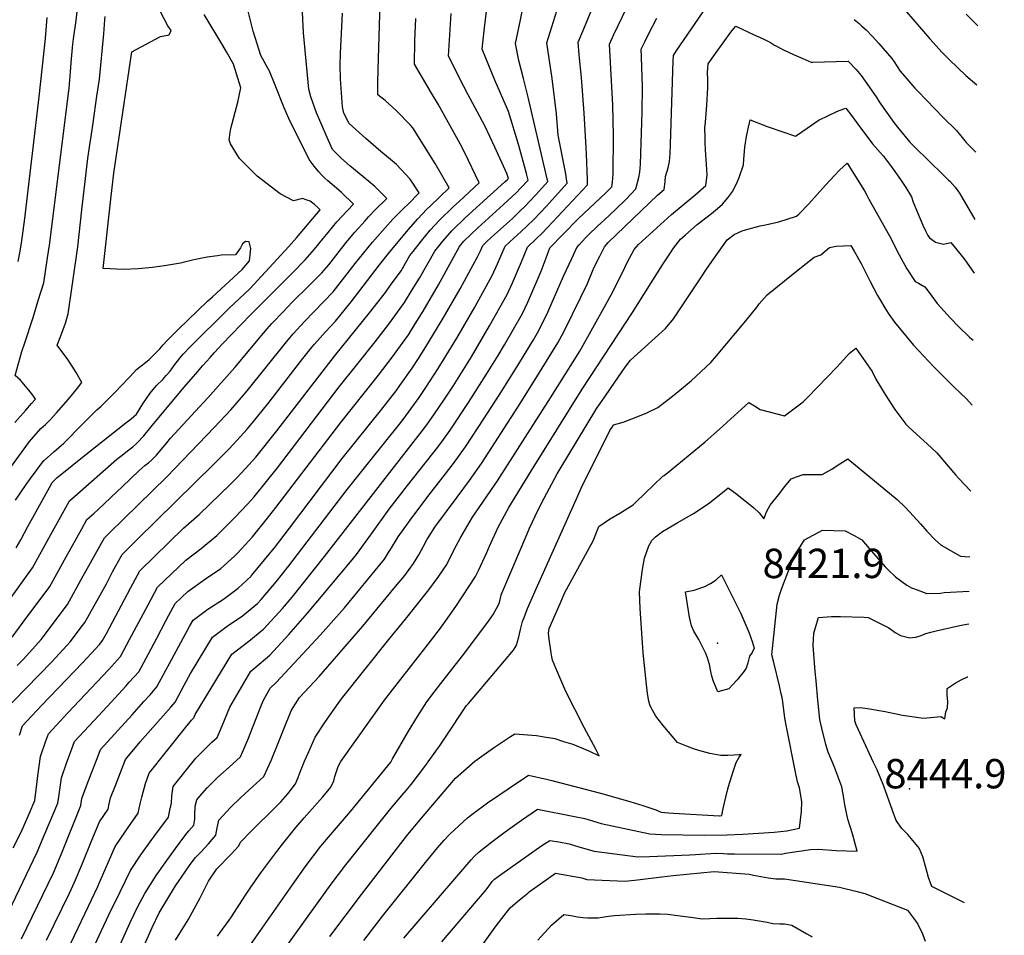
# Model space of a CAD drawing. Units: inches. Extents: x 2556462 to 2561880, y 1540296 to 1545652.
# Drawn here: x 2561264 to 2561844, y 1543188 to 1543728 of the extents above; entities that cross this region are included whole.
import ezdxf
from ezdxf.enums import TextEntityAlignment as Align

# ---------------------------------------------------------------- set-up
doc = ezdxf.new("R2010")
doc.units = ezdxf.units.IN
doc.header["$MEASUREMENT"] = 0
doc.layers.add('tile_2465_36_contour_10ft', color=57, linetype='Continuous')
doc.layers.add('tile_2465_36_spot_elev', color=142, linetype='Continuous')
doc.styles.add('Arial', font='arial.ttf')

msp = doc.modelspace()

# ---------------------------------------------------------------- linework, layer by layer
at = {"layer": 'tile_2465_36_contour_10ft'}
for points, elevation in [([(2561279.59, 1543153.77), (2561302.28, 1543201.53), (2561309.68, 1543217.12), (2561310.66, 1543219.41), (2561320.03, 1543240.61), (2561326.19, 1543249.91), (2561333.58, 1543260.4), (2561334.75, 1543265.77), (2561335.66, 1543269.67), (2561337.81, 1543277.78), (2561340.05, 1543283.94), (2561359.96, 1543308.91), (2561364.93, 1543315.14), (2561366.3, 1543316.46), (2561367.12, 1543318.4), (2561388.58, 1543353.93), (2561398.6, 1543361.6), (2561405.43, 1543367.08), (2561407.39, 1543368.68), (2561418.56, 1543380.79), (2561424.18, 1543387.55), (2561443.2, 1543411.5), (2561500.95, 1543485.57), (2561503.51, 1543489.07), (2561508.16, 1543495.43), (2561513.5, 1543503.42), (2561519.05, 1543511.8), (2561529.84, 1543529.03), (2561540.51, 1543547.24), (2561550.92, 1543565.78), (2561554.02, 1543572.67), (2561559.41, 1543585.05), (2561562.84, 1543593.68), (2561567.97, 1543598.49), (2561571.64, 1543601.97), (2561598.18, 1543630.27), (2561598.28, 1543631.08), (2561598.25, 1543633.47), (2561597.54, 1543648.27), (2561597.34, 1543652.21), (2561596.21, 1543672.43), (2561594.66, 1543693.41), (2561593.3, 1543706.88), (2561592.75, 1543714.38), (2561596.02, 1543722.24), (2561605.94, 1543746.08)], 8320), ([(2561292.12, 1543148.75), (2561317.64, 1543203.3), (2561319.66, 1543207.47), (2561328.99, 1543226.47), (2561335.09, 1543235.86), (2561341.49, 1543244.79), (2561343.33, 1543247.14), (2561351.28, 1543258.05), (2561352.19, 1543262.1), (2561353.05, 1543266.22), (2561353.42, 1543270.49), (2561353.75, 1543273.33), (2561354.08, 1543276.04), (2561357.18, 1543279.93), (2561367.42, 1543292.72), (2561373.52, 1543298.87), (2561376.92, 1543302.09), (2561380.05, 1543304.96), (2561381.91, 1543309.33), (2561384.32, 1543315.05), (2561387.44, 1543322.69), (2561399.88, 1543343.88), (2561402.32, 1543345.81), (2561410.97, 1543353.44), (2561422.17, 1543365.48), (2561433.21, 1543378.17), (2561458.52, 1543408.25), (2561462.06, 1543412.58), (2561471.03, 1543424.87), (2561481.45, 1543439.31), (2561492.09, 1543453.22), (2561510.05, 1543475.91), (2561513.28, 1543480.31), (2561517.27, 1543485.76), (2561528.12, 1543502.17), (2561538.75, 1543518.82), (2561545.49, 1543529.75), (2561549.27, 1543536.15), (2561559.83, 1543554.49), (2561563.03, 1543561.27), (2561570.82, 1543579.4), (2561572.77, 1543584.1), (2561574.53, 1543588.89), (2561575.98, 1543593.19), (2561583.65, 1543601.11), (2561592.93, 1543610.39), (2561608.97, 1543625.61), (2561612.45, 1543629.08), (2561613.01, 1543631.85), (2561613.41, 1543636.59), (2561613.61, 1543659.31), (2561613.1, 1543677.3), (2561611.26, 1543713.06), (2561613.73, 1543718.82), (2561629.12, 1543750.74)], 8330), ([(2561261.33, 1543444.67), (2561267.45, 1543453.85), (2561269.99, 1543457.37), (2561278.02, 1543467.92), (2561278.17, 1543468.06), (2561283.88, 1543473.05), (2561286.78, 1543475.62), (2561289.67, 1543478.22), (2561293.55, 1543482.09), (2561296.75, 1543485.39), (2561306.71, 1543495.54), (2561309.14, 1543497.81), (2561311.65, 1543500.04), (2561314.1, 1543502.29), (2561316.44, 1543504.59), (2561316.45, 1543504.61), (2561320.46, 1543508.86), (2561322.81, 1543511.38), (2561328.51, 1543517.33), (2561332.58, 1543521.54), (2561335.34, 1543523.76), (2561337.79, 1543525.7), (2561339.92, 1543527.42), (2561346.35, 1543533.64), (2561348.32, 1543536.05), (2561350.5, 1543538.68), (2561352.71, 1543540.87), (2561357.11, 1543545.18), (2561374.44, 1543561.76), (2561377.28, 1543564.38), (2561394.78, 1543580.54), (2561399.17, 1543585.47), (2561399.78, 1543592.9), (2561398.94, 1543596.68), (2561396.64, 1543596.85), (2561394.94, 1543595.64), (2561393.82, 1543593.26), (2561390.86, 1543589.15), (2561382.32, 1543588.82), (2561380.25, 1543588.52), (2561374.19, 1543587.62), (2561366.22, 1543586.08), (2561359.29, 1543584.44), (2561358.37, 1543584.13), (2561350.27, 1543582.75), (2561341.99, 1543581.68), (2561333.54, 1543580.91), (2561324.96, 1543580.37), (2561312.86, 1543580.99), (2561317.63, 1543623.7), (2561319.25, 1543637.19), (2561329.68, 1543708.53), (2561346.6, 1543717.66), (2561351.84, 1543718.66), (2561352.98, 1543721.26), (2561351.02, 1543723.95), (2561342.09, 1543740.94)], 8210), ([(2561264.77, 1543186.39), (2561283.6, 1543225.2), (2561288.12, 1543236.03), (2561299.78, 1543264.77), (2561300.39, 1543268.95), (2561303.5, 1543277.4), (2561309.84, 1543294.16), (2561311.23, 1543297.77), (2561329.97, 1543318.31), (2561336.91, 1543326.08), (2561340.47, 1543330.08), (2561344.52, 1543334.67), (2561349.82, 1543344.59), (2561351.9, 1543348.42), (2561363.94, 1543370.59), (2561365.97, 1543374.03), (2561374.63, 1543380.4), (2561383.69, 1543386.41), (2561392.35, 1543392.78), (2561400.02, 1543399.95), (2561400.14, 1543400.08), (2561400.53, 1543400.55), (2561411.65, 1543413.92), (2561413.72, 1543416.49), (2561422.61, 1543428.11), (2561453.65, 1543469.18), (2561477.1, 1543498.11), (2561485.4, 1543509.03), (2561487.61, 1543512.08), (2561494.89, 1543522.26), (2561498.96, 1543528.55), (2561503.65, 1543535.92), (2561513.18, 1543551.81), (2561523.2, 1543569.16), (2561533.49, 1543587.86), (2561535.15, 1543591.38), (2561536.54, 1543594.67), (2561538.78, 1543596.77), (2561541.71, 1543599.48), (2561553.97, 1543610.56), (2561558.36, 1543614.75), (2561561.41, 1543617.7), (2561564.08, 1543620.53), (2561567.8, 1543624.51), (2561574.75, 1543632.19), (2561573.68, 1543637.11), (2561563.25, 1543681.95), (2561560.45, 1543692.94), (2561557.82, 1543703.42), (2561555.85, 1543713.53), (2561557.68, 1543722.69), (2561561.6, 1543742.05)], 8300), ([(2561778.65, 1543740.91), (2561793.56, 1543723.51), (2561799.95, 1543716.24), (2561807.22, 1543708.27), (2561811.53, 1543703.84), (2561821.07, 1543694.78), (2561827.62, 1543689.1)], 8340), ([(2561253.45, 1543319.4), (2561267.23, 1543333.65), (2561282.79, 1543349.71), (2561293.38, 1543361.22), (2561300.77, 1543370.73), (2561302.16, 1543372.55), (2561314.75, 1543395.41), (2561318.46, 1543402.36), (2561324.01, 1543412.65), (2561326.64, 1543415.22), (2561333, 1543421.37), (2561378.01, 1543465.73), (2561387.16, 1543474.83), (2561395.92, 1543484.42), (2561397.51, 1543486.21), (2561400.72, 1543489.94), (2561409.79, 1543501.39), (2561412.55, 1543504.88), (2561430.53, 1543528.04), (2561436.03, 1543534.86), (2561437.34, 1543536.44), (2561443.85, 1543543.81), (2561449.67, 1543550.05), (2561458.95, 1543561.45), (2561475.62, 1543583.28), (2561481.68, 1543590.76), (2561492.84, 1543603.98), (2561498.08, 1543610.05), (2561503.52, 1543615.94), (2561505.51, 1543617.83), (2561516.75, 1543628.54), (2561508.48, 1543642.84), (2561495.28, 1543663.94), (2561493.89, 1543665.39), (2561485.65, 1543673.9), (2561478.99, 1543680.02), (2561474.7, 1543683.33), (2561474.65, 1543690.79), (2561474.99, 1543704.76), (2561476.16, 1543737)], 8260), ([(2561260.89, 1543490.27), (2561267.4, 1543497.71), (2561270.62, 1543501.46), (2561272.95, 1543504.18), (2561271.39, 1543506.47), (2561269.05, 1543509.47), (2561264.09, 1543515.25), (2561261.11, 1543518.05), (2561264.98, 1543532.23), (2561266.81, 1543537.23), (2561271.55, 1543552.19), (2561274.68, 1543562.12), (2561277.88, 1543572.51), (2561280.15, 1543587.3), (2561281.28, 1543594.8), (2561292.89, 1543687.31), (2561293.63, 1543696.6), (2561294.06, 1543702.24), (2561295.08, 1543713.17), (2561295.44, 1543716.27), (2561296.97, 1543727.09), (2561298.23, 1543737.73)], 8190), ([(2561279.56, 1543185.44), (2561293, 1543213.29), (2561295.98, 1543219.63), (2561300.57, 1543230.35), (2561306.22, 1543244.41), (2561310.78, 1543255.21), (2561315.88, 1543262.76), (2561316.51, 1543265.79), (2561317.29, 1543269.26), (2561320.1, 1543276.51), (2561326.03, 1543291.83), (2561334.67, 1543302.3), (2561342.17, 1543310.8), (2561352.65, 1543322.77), (2561355.23, 1543325.73), (2561360.51, 1543335.66), (2561364.3, 1543342.57), (2561377.27, 1543363.98), (2561381.14, 1543366.85), (2561385.9, 1543370.38), (2561394.91, 1543376.44), (2561403.81, 1543383.85), (2561405.87, 1543386.22), (2561414.85, 1543396.57), (2561422.28, 1543405.95), (2561456.63, 1543450.87), (2561478.7, 1543478.32), (2561486.62, 1543488.34), (2561489.57, 1543492.14), (2561499.02, 1543505.13), (2561502.59, 1543510.47), (2561510.26, 1543522.12), (2561521.21, 1543539.97), (2561531.79, 1543558.28), (2561533.2, 1543560.81), (2561542.12, 1543576.93), (2561545.28, 1543583.75), (2561549.69, 1543594.17), (2561554.9, 1543598.98), (2561559.07, 1543602.73), (2561562.55, 1543606.03), (2561566.53, 1543609.83), (2561573.96, 1543617.69), (2561575.91, 1543619.79), (2561586.3, 1543631.24), (2561585.15, 1543637.85), (2561580.98, 1543659.64), (2561579.92, 1543672.06), (2561577.42, 1543693.01), (2561574.3, 1543713.96), (2561582.16, 1543739.2)], 8310), ([(2561329.97, 1543166.46), (2561341.83, 1543193.04), (2561345.94, 1543201.65), (2561355.51, 1543217.52), (2561361.1, 1543225.85), (2561364.17, 1543230.07), (2561367.22, 1543234.16), (2561370.41, 1543237.45), (2561374.96, 1543242.32), (2561379.25, 1543247.32), (2561379.96, 1543251.59), (2561381.02, 1543256.11), (2561387.82, 1543263.64), (2561394.06, 1543269.55), (2561401.09, 1543275.98), (2561407.54, 1543281.94), (2561411.79, 1543291.27), (2561415.99, 1543301.59), (2561419.81, 1543311.35), (2561422.88, 1543318.61), (2561423.84, 1543320.87), (2561428.5, 1543328.47), (2561440.06, 1543340.85), (2561465.84, 1543370.37), (2561485.13, 1543393.76), (2561490.52, 1543400.36), (2561495.73, 1543407.24), (2561498.79, 1543412.35), (2561501.58, 1543417.5), (2561503.61, 1543421.31), (2561506.25, 1543425.52), (2561508.35, 1543428.77), (2561521.45, 1543446.3), (2561528.61, 1543456.22), (2561535.7, 1543466.2), (2561557.09, 1543499.35), (2561567.42, 1543515.65), (2561580.75, 1543537.19), (2561584.29, 1543543.69), (2561594.28, 1543564.18), (2561598.11, 1543572.19), (2561601.1, 1543579.53), (2561602.05, 1543581.74), (2561605.43, 1543588.33), (2561608.28, 1543593.75), (2561610.4, 1543596.38), (2561639.45, 1543624.29), (2561643.45, 1543627.57), (2561643.95, 1543632.23), (2561644.19, 1543635.22), (2561645.63, 1543640.23), (2561646.56, 1543644.06), (2561647, 1543648.81), (2561647.16, 1543654.23), (2561648.69, 1543703.34), (2561648.92, 1543706.54), (2561650.49, 1543709.01), (2561670.98, 1543739.24)], 8350), ([(2561249.36, 1543374.81), (2561271.27, 1543404.68), (2561283.1, 1543426.16), (2561291.88, 1543442.01), (2561293.07, 1543444.14), (2561296.01, 1543446.83), (2561320.96, 1543468.73), (2561323.99, 1543471.19), (2561327.16, 1543473.58), (2561330.26, 1543476.01), (2561332.52, 1543477.99), (2561332.96, 1543478.38), (2561336.91, 1543482.59), (2561341.05, 1543487.58), (2561360.39, 1543510.99), (2561367.39, 1543519.05), (2561371.61, 1543523.86), (2561375.83, 1543528.66), (2561378.42, 1543531.6), (2561383.02, 1543536.47), (2561399.64, 1543553.66), (2561424.37, 1543578.43), (2561431.94, 1543586.21), (2561437.3, 1543592.49), (2561442.47, 1543598.62), (2561445.43, 1543602.33), (2561450.62, 1543608.53), (2561456.74, 1543615.18), (2561460.39, 1543618.93), (2561453.19, 1543625.87), (2561450.26, 1543628.41), (2561445.29, 1543632.69), (2561443.44, 1543634.26), (2561441.55, 1543636.27), (2561439.97, 1543638.02), (2561437.22, 1543641.29), (2561434.32, 1543645.3), (2561422.29, 1543669.27), (2561419.55, 1543675.64), (2561414.27, 1543688.92), (2561410.85, 1543697.14), (2561405.67, 1543706.46), (2561401.32, 1543720.87), (2561398.07, 1543733.3)], 8230), ([(2561250.77, 1543189.33), (2561274.05, 1543237.3), (2561278.6, 1543248.09), (2561286.17, 1543266.24), (2561286.67, 1543269.93), (2561288.3, 1543281.22), (2561291.33, 1543289.74), (2561294.38, 1543298.24), (2561295.92, 1543302.43), (2561307.31, 1543314.67), (2561317.77, 1543325.81), (2561326.18, 1543335.05), (2561328.28, 1543337.4), (2561333.81, 1543343.62), (2561339.5, 1543354.23), (2561344.43, 1543363.45), (2561349.77, 1543373.49), (2561351.59, 1543376.85), (2561355.36, 1543383.75), (2561362.84, 1543390.75), (2561373.23, 1543398.22), (2561382.14, 1543404.41), (2561390.2, 1543411.59), (2561392.17, 1543413.68), (2561400.91, 1543423.03), (2561409.78, 1543434.08), (2561414.66, 1543440.22), (2561452.82, 1543490.39), (2561475.08, 1543518.16), (2561483.42, 1543529.1), (2561492.66, 1543541.89), (2561496.77, 1543548.5), (2561501.37, 1543555.94), (2561510.36, 1543571.38), (2561522.88, 1543594.07), (2561525.42, 1543597.09), (2561533.65, 1543604.93), (2561548.71, 1543618.65), (2561556.25, 1543625.64), (2561559.02, 1543628.63), (2561563.19, 1543633.14), (2561562.22, 1543636.97), (2561557.67, 1543653.45), (2561551.6, 1543673.5), (2561543.61, 1543691.89), (2561536.21, 1543710.09), (2561536.55, 1543713.83), (2561537.57, 1543722.8), (2561538.93, 1543734.15)], 8290), ([(2561257, 1543461.89), (2561269.45, 1543479.16), (2561270.79, 1543480.66), (2561276.25, 1543486.74), (2561278.9, 1543489.23), (2561281.71, 1543491.96), (2561285.44, 1543496.1), (2561292.41, 1543504.09), (2561297.85, 1543510.66), (2561300.4, 1543513.97), (2561297.05, 1543519.74), (2561294.64, 1543523.56), (2561293.49, 1543525.33), (2561291.98, 1543527.37), (2561285.83, 1543535.96), (2561287.92, 1543541.45), (2561290.67, 1543548.87), (2561292.26, 1543554.4), (2561297.88, 1543593.73), (2561300.23, 1543615.54), (2561303.79, 1543645.72), (2561305.03, 1543653.94), (2561305.79, 1543658.74), (2561306.97, 1543666.78), (2561309.24, 1543682.48), (2561310.7, 1543692.54), (2561313.33, 1543719.18), (2561313.94, 1543727.46), (2561314.15, 1543729.5)], 8200), ([(2561259.23, 1543363.93), (2561265.81, 1543372.71), (2561281.51, 1543393.87), (2561291.14, 1543411.2), (2561300.29, 1543427.69), (2561303.32, 1543433.28), (2561307.45, 1543436.77), (2561309.97, 1543439.11), (2561320.94, 1543449.46), (2561324.28, 1543452.68), (2561333.86, 1543461.85), (2561337.49, 1543465.01), (2561339.57, 1543466.69), (2561341.64, 1543468.37), (2561344.24, 1543471.17), (2561346.12, 1543473.27), (2561350.37, 1543478.43), (2561352.53, 1543481.1), (2561374.5, 1543504.83), (2561390.38, 1543522.7), (2561407.39, 1543543.02), (2561409.53, 1543545.52), (2561412.23, 1543548.6), (2561419.07, 1543555.81), (2561424.21, 1543561.13), (2561433.96, 1543570.74), (2561441.65, 1543578.42), (2561445.75, 1543583.19), (2561456.04, 1543596.26), (2561461.21, 1543602.47), (2561467.19, 1543609.2), (2561469.28, 1543611.43), (2561473.41, 1543615.79), (2561480.03, 1543622.35), (2561472.83, 1543629.28), (2561469.12, 1543632.46), (2561458.21, 1543641.57), (2561453.17, 1543646.08), (2561448.04, 1543651.01), (2561444.88, 1543658.16), (2561441.03, 1543666.87), (2561438.46, 1543672.72), (2561435.14, 1543682.18), (2561433.97, 1543686.6), (2561430.87, 1543719.71), (2561430.33, 1543731.9)], 8240), ([(2561259.87, 1543239.95), (2561264.64, 1543249.22), (2561269.24, 1543259.95), (2561272.56, 1543267.71), (2561274.04, 1543278.87), (2561274.47, 1543282.31), (2561276.04, 1543293.65), (2561278.95, 1543302.3), (2561280.61, 1543307.1), (2561292.07, 1543319.32), (2561316.09, 1543344.73), (2561323.11, 1543352.57), (2561328.42, 1543362.48), (2561339.31, 1543383.04), (2561344.91, 1543393.38), (2561361.56, 1543409.31), (2561370.54, 1543416.2), (2561379.79, 1543423.86), (2561390.6, 1543434.6), (2561397.86, 1543442.23), (2561401.84, 1543446.54), (2561415.59, 1543463.72), (2561451.99, 1543511.44), (2561462.37, 1543524.31), (2561473.1, 1543537.94), (2561481.23, 1543548.34), (2561490.47, 1543561.07), (2561494.97, 1543568.51), (2561499.14, 1543575.43), (2561508.25, 1543591.34), (2561513, 1543597.2), (2561518.23, 1543603.28), (2561526.33, 1543611.02), (2561549.43, 1543631.99), (2561551.12, 1543633.53), (2561551.64, 1543634.09), (2561550.77, 1543637.04), (2561543.71, 1543652.45), (2561537.63, 1543665.05), (2561527.64, 1543683.78), (2561525.4, 1543688.13), (2561516.31, 1543705.98), (2561517.09, 1543718.57), (2561517.91, 1543731.17)], 8280), ([(2561261.68, 1543416.6), (2561264.34, 1543421.31), (2561268.45, 1543429.13), (2561281.19, 1543452.08), (2561282.81, 1543455), (2561285.66, 1543457.79), (2561303.65, 1543472.21), (2561326.15, 1543490.16), (2561329.37, 1543492.58), (2561330.96, 1543493.83), (2561332.45, 1543495.2), (2561332.51, 1543495.27), (2561332.57, 1543495.34), (2561336.31, 1543501.39), (2561338.36, 1543504.47), (2561340.51, 1543507.56), (2561344.37, 1543512.08), (2561348.07, 1543515.69), (2561350.05, 1543517.95), (2561352.28, 1543520.56), (2561355.18, 1543524.49), (2561355.91, 1543525.49), (2561358.76, 1543529.14), (2561360.27, 1543530.74), (2561363.61, 1543534.25), (2561387.11, 1543557.69), (2561399.22, 1543569.11), (2561422.32, 1543593.93), (2561426.71, 1543599.06), (2561440.75, 1543615.52), (2561439.35, 1543616.94), (2561437.39, 1543618.63), (2561434.8, 1543620.66), (2561432.45, 1543621.52), (2561430.3, 1543622.23), (2561424.94, 1543620.91), (2561417.24, 1543624.92), (2561403.58, 1543635.46), (2561393.11, 1543645.84), (2561387.97, 1543654.44), (2561387.2, 1543656.86), (2561387.6, 1543661.14), (2561388.11, 1543663.4), (2561392.13, 1543678.93), (2561394.05, 1543687.35), (2561389.64, 1543701.33), (2561385.47, 1543708.7), (2561383.3, 1543712.43), (2561372.47, 1543730.55)], 8220), ([(2561262.21, 1543347.26), (2561265.88, 1543351.06), (2561276.26, 1543362.58), (2561291.83, 1543383.21), (2561301.12, 1543400.01), (2561302.69, 1543402.83), (2561313.58, 1543422.43), (2561316.4, 1543425.1), (2561350.38, 1543458.3), (2561378.43, 1543487.67), (2561388.01, 1543497.81), (2561394.45, 1543505.12), (2561397.65, 1543508.93), (2561420.1, 1543536.86), (2561422.88, 1543540.19), (2561424.83, 1543542.49), (2561431.53, 1543549.78), (2561448.31, 1543567.23), (2561455.22, 1543576.08), (2561461.4, 1543584.03), (2561471.59, 1543596.54), (2561477.5, 1543603.31), (2561483.55, 1543610), (2561488.17, 1543614.72), (2561489.92, 1543616.5), (2561492.47, 1543618.92), (2561499.05, 1543625.61), (2561493.82, 1543633.67), (2561485.7, 1543642.29), (2561476.52, 1543649.93), (2561467.71, 1543657.6), (2561457.74, 1543666.35), (2561454.7, 1543672.47), (2561453.97, 1543676.28), (2561452.63, 1543692.73), (2561452.45, 1543700.6), (2561452.65, 1543707.66), (2561453.78, 1543731.47)], 8250), ([(2561262.77, 1543585.12), (2561263.84, 1543590.2), (2561264.71, 1543595.87), (2561266.71, 1543610.55), (2561275.14, 1543682.1), (2561278.95, 1543716.44), (2561279.93, 1543728.8)], 8180), ([(2561821.37, 1543730.74), (2561827.73, 1543724.25), (2561828.14, 1543723.88)], 8330), ([(2561263.55, 1543306.32), (2561265.3, 1543311.77), (2561270.78, 1543317.6), (2561276.78, 1543323.98), (2561300.61, 1543348.91), (2561310.88, 1543359.83), (2561312.48, 1543361.9), (2561314.78, 1543366.08), (2561328.91, 1543392.73), (2561334.46, 1543403.02), (2561360.26, 1543428.18), (2561369.36, 1543436.15), (2561387.88, 1543453.99), (2561391.52, 1543457.67), (2561396.81, 1543463.3), (2561402.77, 1543470.01), (2561415.22, 1543485.47), (2561449.07, 1543529.51), (2561469.78, 1543554.94), (2561479.11, 1543566.92), (2561482.2, 1543571.18), (2561488.34, 1543579.72), (2561493.61, 1543588.61), (2561495.49, 1543591.12), (2561500.48, 1543597.41), (2561505.61, 1543603.56), (2561510.96, 1543609.54), (2561519.03, 1543617.3), (2561522.71, 1543620.68), (2561534.45, 1543631.47), (2561525.9, 1543649.24), (2561523.25, 1543654.44), (2561516.34, 1543666.84), (2561510.17, 1543677.81), (2561506.32, 1543684.36), (2561496.35, 1543701.37), (2561496.58, 1543715.06), (2561496.99, 1543728.19)], 8270), ([(2561320.72, 1543178.17), (2561328.76, 1543195.94), (2561331.08, 1543200.84), (2561332.99, 1543204.56), (2561337.5, 1543213.04), (2561344.15, 1543223.56), (2561349.39, 1543231.11), (2561355.48, 1543239.49), (2561361.61, 1543247.79), (2561363.38, 1543249.84), (2561366.23, 1543253.3), (2561366.89, 1543256.86), (2561366.95, 1543259.1), (2561367.12, 1543264.45), (2561368.1, 1543268.15), (2561369.91, 1543270.39), (2561374.22, 1543275.18), (2561380.47, 1543281.5), (2561387.16, 1543287.46), (2561393.8, 1543293.45), (2561396.77, 1543300.28), (2561398.14, 1543303.48), (2561406.18, 1543324.07), (2561407.25, 1543326.87), (2561411.19, 1543333.83), (2561414.79, 1543337.22), (2561440.92, 1543365.23), (2561455.06, 1543381.32), (2561473.2, 1543403.11), (2561478.65, 1543409.95), (2561481.01, 1543413.72), (2561482.16, 1543415.63), (2561486.76, 1543423.04), (2561492.71, 1543431.52), (2561494.08, 1543433.43), (2561505.44, 1543448.53), (2561511.84, 1543456.5), (2561519.28, 1543466.12), (2561526.37, 1543476.11), (2561537.2, 1543492.54), (2561547.85, 1543509.16), (2561558.39, 1543525.91), (2561566.37, 1543539.13), (2561568.74, 1543543.21), (2561572.15, 1543549.71), (2561574.77, 1543555.33), (2561584.1, 1543576.5), (2561588.9, 1543586.87), (2561591.96, 1543593.43), (2561593.26, 1543594.98), (2561595.21, 1543597.16), (2561597.03, 1543599.14), (2561598.91, 1543601.03), (2561604.06, 1543605.89), (2561608.3, 1543609.7), (2561614.65, 1543615.68), (2561620.89, 1543621.88), (2561626.72, 1543627.9), (2561628.43, 1543634.71), (2561629.09, 1543637.7), (2561629.49, 1543642.44), (2561630.38, 1543673.21), (2561630.53, 1543687.78), (2561630, 1543705.74), (2561629.81, 1543710.13), (2561631.97, 1543714.6), (2561634.15, 1543719.08), (2561639.01, 1543728.36)], 8340), ([(2561355.44, 1543185.49), (2561362.9, 1543197.57), (2561366.58, 1543203.98), (2561369.98, 1543210.38), (2561371.02, 1543212.5), (2561374.97, 1543220.33), (2561379.83, 1543227.51), (2561388.29, 1543236.21), (2561392.77, 1543241.11), (2561393.74, 1543243.29), (2561400.27, 1543250.01), (2561414.79, 1543264.16), (2561417.52, 1543266.9), (2561421.67, 1543271.78), (2561426.22, 1543277.55), (2561427.69, 1543281.24), (2561428.67, 1543284.13), (2561431.55, 1543290.89), (2561433.62, 1543295.73), (2561437.8, 1543305.08), (2561443.56, 1543313.69), (2561449.4, 1543322.2), (2561453.25, 1543327.63), (2561481.2, 1543362.62), (2561490.93, 1543374.56), (2561504.65, 1543391.79), (2561509.66, 1543398.51), (2561512.01, 1543401.86), (2561513.62, 1543404.19), (2561514.87, 1543406.19), (2561516.83, 1543409.86), (2561519.7, 1543415.65), (2561523.58, 1543422.93), (2561530.53, 1543434.65), (2561545.22, 1543456.1), (2561576.4, 1543504.97), (2561593.66, 1543532.4), (2561609.09, 1543559.78), (2561613.31, 1543567.67), (2561620.4, 1543582.1), (2561621.52, 1543584.48), (2561625.71, 1543592.2), (2561628.32, 1543595.26), (2561647.6, 1543612.8), (2561654.48, 1543618.5), (2561658.08, 1543621.42), (2561661.39, 1543624.16), (2561667.84, 1543629.87), (2561668.64, 1543635.96), (2561668.29, 1543642.27), (2561667.73, 1543650.82), (2561667.54, 1543655.19), (2561667.46, 1543658.13), (2561667.37, 1543663.8), (2561667.67, 1543667.26), (2561668.51, 1543677.23), (2561669.03, 1543687.47), (2561669.02, 1543692.14), (2561668.99, 1543696.63), (2561669.13, 1543698.81), (2561669.29, 1543701.51), (2561673.62, 1543707.61), (2561682.7, 1543720.2), (2561683.39, 1543721.11), (2561685.6, 1543723.67), (2561696.82, 1543718.51), (2561699.62, 1543717.22), (2561702.43, 1543715.9), (2561706.02, 1543714.08), (2561708.46, 1543712.5), (2561714.03, 1543709.58), (2561719.56, 1543706.98), (2561725.05, 1543704.62), (2561730.4, 1543702.43), (2561730.8, 1543702.55), (2561751.72, 1543703.08), (2561756.5, 1543698.13), (2561759.45, 1543694.62), (2561764.13, 1543688.09), (2561768.57, 1543681.47), (2561770.04, 1543679.13), (2561778.66, 1543667), (2561781.59, 1543663.36), (2561788.01, 1543655.41), (2561792.73, 1543650.71), (2561797.24, 1543646.31), (2561809.71, 1543634.31), (2561810.89, 1543633.13), (2561811.59, 1543632.43), (2561814.85, 1543628.89), (2561817.45, 1543625.38), (2561826.42, 1543609.91)], 8360), ([(2561755.27, 1543727.58), (2561758.18, 1543725.27), (2561759.89, 1543723.74), (2561762.28, 1543721.54), (2561766.16, 1543717.57), (2561769.91, 1543713.45), (2561772.47, 1543710.61), (2561774.99, 1543707.71), (2561777.4, 1543704.69), (2561778.82, 1543702.73), (2561782.33, 1543697.33), (2561786.29, 1543692.79), (2561788.7, 1543690.03), (2561791.11, 1543687.27), (2561792.94, 1543685.18), (2561807.72, 1543670), (2561815.5, 1543662.29), (2561818.05, 1543659.22), (2561821.28, 1543655.18), (2561825.59, 1543650.99), (2561827.02, 1543649.61)], 8350), ([(2561380.21, 1543187.93), (2561387.1, 1543197.33), (2561388.48, 1543199.28), (2561391.61, 1543204.15), (2561392.73, 1543205.94), (2561396.68, 1543212.05), (2561399.38, 1543216.14), (2561405.77, 1543225.22), (2561415.21, 1543237.8), (2561418.61, 1543242.13), (2561426.32, 1543251.9), (2561431.26, 1543257.63), (2561442.2, 1543269.89), (2561447.01, 1543275.64), (2561448.67, 1543279.31), (2561449.42, 1543281.84), (2561451.31, 1543287.79), (2561452.85, 1543290.65), (2561478.64, 1543326.76), (2561483.39, 1543332.99), (2561503.05, 1543357.99), (2561510.94, 1543368.45), (2561514.55, 1543373.42), (2561520.61, 1543381.99), (2561532.19, 1543399.62), (2561533.92, 1543403.11), (2561538.97, 1543413.8), (2561540.51, 1543417.54), (2561545.65, 1543428.78), (2561551.82, 1543440.29), (2561565.24, 1543462.01), (2561595, 1543509.95), (2561624.78, 1543555.11), (2561642.35, 1543583.14), (2561647.04, 1543590.23), (2561648.89, 1543593.02), (2561652.98, 1543598.22), (2561656.01, 1543600.95), (2561662.88, 1543606.94), (2561671.19, 1543613.44), (2561674.69, 1543616.35), (2561677.72, 1543618.9), (2561680.91, 1543622.63), (2561683.81, 1543626.49), (2561686.6, 1543632.28), (2561687.53, 1543634.59), (2561690.18, 1543642.17), (2561690.22, 1543645.28), (2561690.87, 1543652.39), (2561691.94, 1543658.8), (2561692.63, 1543662.59), (2561694.02, 1543668.55), (2561704.04, 1543664.68), (2561712.66, 1543661.65), (2561720.82, 1543658.92), (2561727.59, 1543663.6), (2561734.72, 1543668.49), (2561738.16, 1543670.23), (2561740.51, 1543671.38), (2561744.23, 1543673.09), (2561746.49, 1543674.03), (2561750.32, 1543675.42), (2561753.67, 1543671.05), (2561759.06, 1543663.93), (2561764.45, 1543656.61), (2561766.13, 1543654.54), (2561767.66, 1543652.69), (2561770.61, 1543649.42), (2561772.34, 1543647.41), (2561774.99, 1543644.03), (2561777.29, 1543640.92), (2561782.65, 1543633.5), (2561785.74, 1543628.69), (2561789.04, 1543623.23), (2561790.04, 1543620.05), (2561795.74, 1543606.51), (2561797.24, 1543603.14), (2561798.76, 1543600.48), (2561799.67, 1543599.06), (2561803.3, 1543596.52), (2561807.92, 1543595.45), (2561812.24, 1543596.35), (2561815.06, 1543592.94), (2561819.9, 1543586.93), (2561821.42, 1543584.76), (2561825.94, 1543578.32)], 8370), ([(2561389.99, 1543168.96), (2561424.34, 1543218.03), (2561432.51, 1543229.44), (2561441.19, 1543240.84), (2561446.87, 1543247.62), (2561458.52, 1543261.33), (2561482.26, 1543290.38), (2561483.41, 1543292.23), (2561492.82, 1543308.59), (2561498.01, 1543317.26), (2561503.46, 1543325.92), (2561508.37, 1543332.3), (2561513.09, 1543338.37), (2561524.57, 1543352.9), (2561540.12, 1543373.63), (2561542.68, 1543377.23), (2561543.71, 1543379.05), (2561544.69, 1543380.91), (2561545.96, 1543383.48), (2561546.49, 1543385.11), (2561547.29, 1543388.81), (2561562.59, 1543424.77), (2561564.08, 1543428.16), (2561569.22, 1543438.95), (2561572.64, 1543445.81), (2561580.4, 1543460.08), (2561603.76, 1543498.86), (2561607.93, 1543504.9), (2561612.1, 1543510.93), (2561620.45, 1543522.96), (2561623.51, 1543527.15), (2561631.8, 1543534.58), (2561637.97, 1543540.16), (2561644.12, 1543545.75), (2561648.8, 1543551.4), (2561654.34, 1543559.67), (2561665.4, 1543576.21), (2561668.25, 1543580.58), (2561670.06, 1543583.21), (2561680.56, 1543597.9), (2561684.54, 1543600.98), (2561689.27, 1543603.12), (2561692.58, 1543604.18), (2561699.92, 1543606.12), (2561703.15, 1543606.69), (2561710.98, 1543608.48), (2561721.4, 1543611.83), (2561722.72, 1543612.95), (2561728.54, 1543619.13), (2561738.36, 1543630.16), (2561743.63, 1543635.83), (2561746.7, 1543638.86), (2561751.23, 1543643.15), (2561761.3, 1543626.76), (2561762.73, 1543624.22), (2561764.03, 1543621.91), (2561776.07, 1543600.27), (2561781.9, 1543589.01), (2561786.41, 1543580.9), (2561791.2, 1543573.41), (2561793.24, 1543572.43), (2561797, 1543570.27), (2561799.48, 1543566.83), (2561804.22, 1543560.36), (2561811.96, 1543551.88), (2561816.85, 1543546.87), (2561823.25, 1543540.67), (2561825.34, 1543538.77)], 8380), ([(2561409.57, 1543165.87), (2561426.52, 1543189.91), (2561447.11, 1543218.58), (2561455.79, 1543229.98), (2561482.27, 1543263.13), (2561488.77, 1543270.79), (2561491.3, 1543273.63), (2561494.31, 1543277.19), (2561502.93, 1543288.6), (2561504.34, 1543290.52), (2561511.32, 1543300.31), (2561514.5, 1543305.12), (2561526.85, 1543323.75), (2561527.65, 1543324.53), (2561528.14, 1543324.96), (2561554.52, 1543356.32), (2561556.18, 1543358.8), (2561556.55, 1543359.82), (2561556.8, 1543360.57), (2561557.78, 1543364.19), (2561558.65, 1543368.39), (2561559.94, 1543373.25), (2561560.86, 1543375.6), (2561562.93, 1543380.75), (2561564.99, 1543385.79), (2561567.93, 1543392.51), (2561592.57, 1543447.26), (2561594.56, 1543451.62), (2561611.45, 1543485.59), (2561612.65, 1543487.6), (2561613.58, 1543488.93), (2561619.27, 1543490.65), (2561626.96, 1543493.53), (2561633.14, 1543495.99), (2561639.61, 1543499.24), (2561649.22, 1543506.67), (2561659.21, 1543514.85), (2561670.94, 1543525.76), (2561674.22, 1543529.6), (2561691.57, 1543550.22), (2561698.12, 1543558.46), (2561699.43, 1543560.24), (2561704.1, 1543565.62), (2561719.35, 1543577.89), (2561726.99, 1543584.01), (2561731.83, 1543587.8), (2561735.63, 1543589.15), (2561740.8, 1543593.42), (2561744.79, 1543594.21), (2561753.36, 1543594.54), (2561755.3, 1543591.32), (2561759.33, 1543583.9), (2561764.7, 1543573.32), (2561769.08, 1543565.1), (2561770.2, 1543563.16), (2561774, 1543556.9), (2561775.73, 1543554.14), (2561779.14, 1543549.35), (2561790.24, 1543535.95), (2561802.03, 1543523.35), (2561814.13, 1543511.11), (2561821.42, 1543504.21), (2561824.76, 1543500.64)], 8390), ([(2561446.41, 1543187.63), (2561464.97, 1543212.46), (2561491.61, 1543246.84), (2561499.15, 1543255.93), (2561520.42, 1543280.99), (2561531.74, 1543290.87), (2561542.76, 1543298.85), (2561552.18, 1543305.01), (2561555.31, 1543307.04), (2561568.09, 1543306.05), (2561572.61, 1543305.31), (2561578.9, 1543304.21), (2561584.06, 1543302.61), (2561589.55, 1543300.85), (2561599.3, 1543296.82), (2561605, 1543294.04), (2561603.06, 1543298.02), (2561596.26, 1543310.78), (2561585.42, 1543331.92), (2561579.54, 1543345.78), (2561577.62, 1543350.41), (2561577.11, 1543352.46), (2561576.75, 1543354.64), (2561575.59, 1543362.87), (2561575.17, 1543366.32), (2561575.62, 1543368.96), (2561582.01, 1543383.73), (2561584.93, 1543390.2), (2561585.92, 1543392.01), (2561601.48, 1543420.66), (2561604.96, 1543429.05), (2561611.16, 1543433.39), (2561617.2, 1543437.01), (2561625.13, 1543441.96), (2561626.71, 1543443.5), (2561642.64, 1543458.7), (2561643.38, 1543459.16), (2561647.59, 1543462.49), (2561667.46, 1543479.01), (2561675.92, 1543486.36), (2561693.17, 1543502.11), (2561696.51, 1543500.19), (2561700.02, 1543498), (2561714.19, 1543494.33), (2561725.2, 1543502.45), (2561728.06, 1543505.3), (2561745.11, 1543522.9), (2561747.26, 1543525.38), (2561752.41, 1543530.92), (2561756.19, 1543534.17), (2561765.85, 1543520.44), (2561768.14, 1543515.89), (2561773.62, 1543506.9), (2561779.24, 1543498), (2561785.73, 1543489.33), (2561787.73, 1543487.44), (2561798.33, 1543477.8), (2561803.94, 1543472.59), (2561815.24, 1543459.41), (2561816.87, 1543457.35), (2561823.99, 1543449.98)], 8400), ([(2561466.35, 1543185.3), (2561477.46, 1543199.74), (2561502.78, 1543231.22), (2561509.8, 1543239.9), (2561513.86, 1543244.45), (2561516.55, 1543247.43), (2561517.09, 1543248.02), (2561527.53, 1543257.53), (2561530.86, 1543260.12), (2561539.36, 1543266.49), (2561546.51, 1543271.38), (2561551.4, 1543274.66), (2561563.47, 1543282.69), (2561574.75, 1543280.21), (2561577.16, 1543279.63), (2561605.96, 1543272.05), (2561623.21, 1543267.14), (2561630.82, 1543264.76), (2561638.44, 1543262.23), (2561641.62, 1543260.97), (2561645.94, 1543260.55), (2561648.86, 1543260.37), (2561675.68, 1543258.75), (2561676.05, 1543258.75), (2561677.33, 1543258.85), (2561678.22, 1543263.11), (2561680.44, 1543273.16), (2561681.32, 1543276.07), (2561684.04, 1543284.81), (2561685.54, 1543289.65), (2561685.77, 1543290.14), (2561687.63, 1543293.2), (2561688.33, 1543294.29), (2561688.66, 1543294.8), (2561687.55, 1543294.74), (2561684.37, 1543294.54), (2561680.93, 1543294.35), (2561676.72, 1543294.33), (2561670.29, 1543295.54), (2561663.73, 1543297.28), (2561660.74, 1543298.24), (2561657.02, 1543299.64), (2561651.23, 1543301.96), (2561642.8, 1543312.02), (2561638.55, 1543317.43), (2561635.5, 1543322.72), (2561634.91, 1543324.17), (2561634.38, 1543326.21), (2561633.61, 1543330.78), (2561632.99, 1543336.09), (2561631.03, 1543354.66), (2561629.25, 1543380.82), (2561628.91, 1543390.66), (2561630.55, 1543403.83), (2561631.81, 1543410.5), (2561634.33, 1543417.66), (2561636.19, 1543420.82), (2561638.22, 1543423.13), (2561642.39, 1543426.08), (2561651.41, 1543431.51), (2561660.64, 1543436.81), (2561669.29, 1543442.47), (2561677.72, 1543449.1), (2561680.99, 1543451.88), (2561686.08, 1543448.14), (2561688.37, 1543446.44), (2561691.15, 1543444.24), (2561696.11, 1543440.07), (2561699.33, 1543437.19), (2561702.01, 1543433.58), (2561703.8, 1543438.19), (2561705.91, 1543441.72), (2561710.64, 1543447.85), (2561714.37, 1543452.66), (2561718.22, 1543457.13), (2561721.41, 1543458.46), (2561725.18, 1543459.78), (2561730.35, 1543459.69), (2561736.4, 1543459.7), (2561741.67, 1543462.75), (2561746.82, 1543465.96), (2561751.56, 1543469.02), (2561780.61, 1543445.1), (2561785.26, 1543440.44), (2561790.29, 1543435.18), (2561794.44, 1543430.74), (2561798.02, 1543426.39), (2561803.3, 1543421.03), (2561806.46, 1543418.06), (2561817.98, 1543411.73), (2561823.41, 1543411.33)], 8410), ([(2561490.01, 1543186.66), (2561529.67, 1543232.78), (2561531.39, 1543234.71), (2561534.42, 1543237.58), (2561541.94, 1543243.49), (2561549.72, 1543249.24), (2561559.4, 1543256.17), (2561568.69, 1543262.76), (2561590.64, 1543258.37), (2561596.64, 1543257.08), (2561601.7, 1543255.61), (2561606.31, 1543254.3), (2561634.93, 1543248.07), (2561641.52, 1543247.78), (2561667.15, 1543247.36), (2561680.45, 1543247.55), (2561689.7, 1543248.01), (2561698.92, 1543248.55), (2561708.11, 1543249.18), (2561715.6, 1543249.84), (2561723.06, 1543251.54), (2561724.25, 1543261.21), (2561724.47, 1543267.21), (2561723.07, 1543275.21), (2561721.97, 1543278.75), (2561720.7, 1543284.49), (2561715.45, 1543311.12), (2561714.45, 1543316.29), (2561713.2, 1543325.82), (2561712.87, 1543328.41), (2561712.38, 1543330.62), (2561711.33, 1543335.37), (2561708.07, 1543349.05), (2561706.86, 1543353.49), (2561709.86, 1543383.34), (2561711.4, 1543388.77), (2561712.2, 1543391.55), (2561713.66, 1543395.33), (2561716.67, 1543403.07), (2561719.71, 1543410.74), (2561721.37, 1543413.59), (2561722.58, 1543415.65), (2561725.96, 1543421.31), (2561736.73, 1543426.99), (2561743.38, 1543426.8), (2561749.99, 1543426.61), (2561755.34, 1543423.84), (2561759.76, 1543421.29), (2561764.23, 1543416.09), (2561773.59, 1543405.46), (2561775.58, 1543403.35), (2561779.63, 1543399.45), (2561786.32, 1543394.58), (2561789.06, 1543393.08), (2561792.32, 1543391.77), (2561798.17, 1543389.76), (2561806.1, 1543389.88), (2561808.32, 1543390.33), (2561823.1, 1543390.95)], 8420), ([(2561512.44, 1543184.62), (2561538.55, 1543215.11), (2561540.01, 1543217.25), (2561542.03, 1543220.02), (2561543.44, 1543221.46), (2561547.71, 1543224.53), (2561571.29, 1543241.22), (2561576.02, 1543244.28), (2561581.29, 1543243.35), (2561587.36, 1543242.18), (2561593.06, 1543240.48), (2561602.12, 1543237.92), (2561627.95, 1543234.6), (2561634.8, 1543234.83), (2561658.49, 1543235.79), (2561661.9, 1543236.03), (2561673.83, 1543236.84), (2561678.41, 1543236.58), (2561680.62, 1543236.44), (2561684.86, 1543236.29), (2561712.44, 1543236.27), (2561714.91, 1543236.67), (2561729.52, 1543238.92), (2561734.36, 1543239.08), (2561744.72, 1543238.28), (2561757.13, 1543237.96), (2561754.24, 1543248.19), (2561751.6, 1543256.8), (2561749.76, 1543265.15), (2561749.24, 1543269.19), (2561747.95, 1543275.73), (2561744.57, 1543285.3), (2561743.69, 1543287.43), (2561739.94, 1543296.25), (2561738.7, 1543300.82), (2561736.31, 1543310.29), (2561735.01, 1543315.47), (2561733.91, 1543326.89), (2561732.85, 1543338.31), (2561732.37, 1543343.8), (2561731.16, 1543359.14), (2561731.51, 1543366.3), (2561733.1, 1543371.69), (2561734.29, 1543375.63), (2561741.93, 1543376.06), (2561747.21, 1543376.04), (2561761.18, 1543375.65), (2561763.53, 1543375.54), (2561775.67, 1543369.43), (2561779.55, 1543366.68), (2561782.61, 1543364.93), (2561788.05, 1543363.58), (2561789.59, 1543363.72), (2561791.71, 1543363.97), (2561794.69, 1543364.84), (2561797.53, 1543366.04), (2561800.48, 1543366.98), (2561803.68, 1543367.73), (2561816.52, 1543370.6), (2561819.56, 1543371.24), (2561822.81, 1543371.85)], 8430), ([(2561755.26, 1543322.38), (2561758.87, 1543322.59), (2561763.24, 1543321.97), (2561773.59, 1543320.1), (2561783.74, 1543318.01), (2561796.08, 1543316.29), (2561806.33, 1543317.22), (2561808.79, 1543315.81), (2561809.26, 1543319.94), (2561810.32, 1543322.28), (2561810.46, 1543326.05), (2561810.05, 1543329.89), (2561810, 1543333.69), (2561814.89, 1543336.85), (2561818.43, 1543338.76), (2561822.11, 1543340.53), (2561822.33, 1543340.63)], 8440), ([(2561820.32, 1543207.57), (2561815.24, 1543210.04), (2561801.05, 1543217.16), (2561799.07, 1543222.39), (2561797.61, 1543228.4), (2561795.84, 1543234.58), (2561793.72, 1543239.41), (2561793.7, 1543239.45), (2561786.93, 1543247.84), (2561783.36, 1543251.36), (2561780.09, 1543255.98), (2561777.98, 1543261.94), (2561772.7, 1543276.24), (2561768.77, 1543285.8), (2561766.69, 1543290.19), (2561756.4, 1543312.28), (2561755.79, 1543314.64), (2561755.26, 1543322.38)], 8440), ([(2561534.89, 1543180.84), (2561543.73, 1543193.15), (2561547.65, 1543198.28), (2561552.56, 1543204.51), (2561557.04, 1543208.29), (2561560.05, 1543210.82), (2561562.96, 1543213.25), (2561563.78, 1543213.93), (2561575.29, 1543222.1), (2561579.43, 1543224.96), (2561594.94, 1543222.19), (2561597.87, 1543221.31), (2561620.49, 1543220.21), (2561627.67, 1543221.06), (2561642.04, 1543222.8), (2561648.74, 1543223.65), (2561672.8, 1543225.94), (2561693.37, 1543224.39), (2561695.91, 1543223.75), (2561700.26, 1543222.93), (2561704.64, 1543222.26), (2561709.06, 1543221.73), (2561714.26, 1543221.56), (2561746.65, 1543216.65), (2561756.97, 1543214.11), (2561761.56, 1543212.94), (2561786.66, 1543203.23), (2561791.5, 1543196.98), (2561792.86, 1543194.9), (2561795.63, 1543189.28), (2561797.21, 1543184.86)], 8440), ([(2561568.88, 1543185.55), (2561576.99, 1543194.38), (2561584.2, 1543200.64), (2561588.29, 1543200.02), (2561592.4, 1543199.34), (2561595.36, 1543198.94), (2561598.21, 1543198.64), (2561601.26, 1543198.62), (2561604.48, 1543198.78), (2561606.8, 1543199.08), (2561610.5, 1543199.59), (2561614.18, 1543200.03), (2561626.44, 1543200.77), (2561632.54, 1543201.05), (2561636.36, 1543201.13), (2561640.73, 1543200.98), (2561645.6, 1543200.75), (2561651.2, 1543200.14), (2561658.99, 1543199.03), (2561665.68, 1543198.15), (2561670.24, 1543198.38), (2561674.4, 1543198.57), (2561686.75, 1543198.53), (2561691.5, 1543198.03), (2561695.89, 1543197.44), (2561704.13, 1543196.08), (2561707.38, 1543195.44), (2561711.44, 1543195.16), (2561714.29, 1543195.15), (2561718.54, 1543194.34), (2561727.41, 1543189.24), (2561730.5, 1543187.42)], 8450)]:
    msp.add_lwpolyline(points, dxfattribs=dict(at, elevation=elevation))
at = {"layer": 'tile_2465_36_contour_10ft', "elevation": 8420}
msp.add_lwpolyline([(2561655.92, 1543390.66), (2561660.96, 1543391.7), (2561667.34, 1543393.73), (2561670.76, 1543395.55), (2561673.91, 1543397.77), (2561677.21, 1543400.56), (2561688.46, 1543377.91), (2561693.32, 1543366.98), (2561695.17, 1543361.33), (2561696.3, 1543357.57), (2561695.13, 1543354.85), (2561693.63, 1543352.86), (2561692.56, 1543348.87), (2561691.72, 1543345.61), (2561690.47, 1543343.95), (2561686.41, 1543338.87), (2561683.66, 1543335.88), (2561681.43, 1543333.54), (2561675.07, 1543331.68), (2561672.34, 1543337.9), (2561671.54, 1543340.96), (2561670.87, 1543343.81), (2561669.99, 1543347.9), (2561668.99, 1543351.74), (2561667.86, 1543354.24), (2561665.53, 1543359.03), (2561663.74, 1543362.61), (2561662.01, 1543365.59), (2561660.89, 1543367.56), (2561659.41, 1543370.65), (2561658.38, 1543375.73)], close=True, dxfattribs=at)
at = {"layer": 'tile_2465_36_spot_elev'}
for p in [(2561674.72, 1543360.5, 8421.9), (2561787.8, 1543274.56, 8444.9)]:
    msp.add_point(p, dxfattribs=at)

# ---------------------------------------------------------------- texts
at = {"color": 18, "style": 'Arial'}
for s, p in [('8421.9', (2561737.32, 1543407.38)), ('8444.9', (2561809.04, 1543283.56))]:
    msp.add_text(s, height=17.28, dxfattribs=at).set_placement(p, align=Align.MIDDLE_CENTER)

doc.saveas('drawing.dxf')
